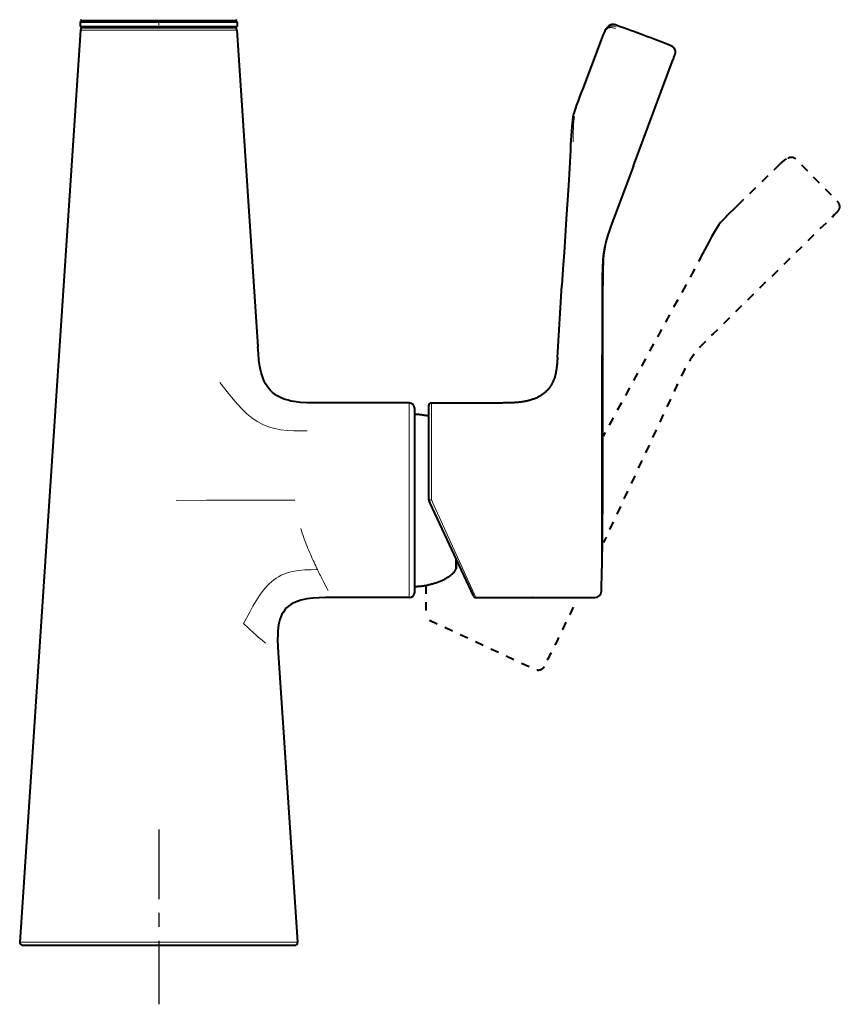
# Model space of a CAD drawing. Units: millimetres. Extents: x 112 to 645, y -523 to -177.
# Drawn here: x 497 to 645, y -520 to -343 of the extents above; entities that cross this region are included whole.
import ezdxf

# ---------------------------------------------------------------- set-up
doc = ezdxf.new("R2010")
doc.units = ezdxf.units.MM
for name, pattern in [('AI-Linetype-12', [0.143581, 0.093133, -0.023283, 0.003881, -0.023283]), ('AI-Linetype-13', [0.014817, 0.005292, -0.003175, 0.003175, -0.003175]), ('AI-Linetype-25', [3.045178, 1.522589, -1.522589]), ('AI-Linetype-26', [3.045178, 1.522589, -1.522589]), ('AI-Linetype-27', [3.045178, 1.522589, -1.522589]), ('AI-Linetype-28', [3.045178, 1.522589, -1.522589]), ('AI-Linetype-29', [3.045178, 1.522589, -1.522589]), ('AI-Linetype-30', [3.045178, 1.522589, -1.522589]), ('AI-Linetype-31', [3.045178, 1.522589, -1.522589]), ('AI-Linetype-32', [3.045178, 1.522589, -1.522589]), ('AI-Linetype-33', [3.045178, 1.522589, -1.522589]), ('AI-Linetype-34', [3.045178, 1.522589, -1.522589]), ('AI-Linetype-35', [3.045178, 1.522589, -1.522589]), ('AI-Linetype-36', [3.045178, 1.522589, -1.522589]), ('CENTER', [2, 1.25, -0.25, 0.25, -0.25])]:
    doc.linetypes.add(name, pattern=pattern)
doc.layers.add('Layer 1', color=7, linetype='Continuous')

msp = doc.modelspace()

# ---------------------------------------------------------------- linework, layer by layer
at = {"linetype": 'CENTER', "ltscale": 10}
msp.add_line((522.4, -489.05), (522.4, -520.49), dxfattribs=at)
at = {"layer": 'Layer 1', "lineweight": 40}
for points in [[(508.29, -343.75), (508.28, -344.46)], [(508.59, -343.46), (515.78, -343.46)], [(522.4, -343.46), (508.68, -343.46)], [(515.78, -343.46), (536.21, -343.46)], [(536.12, -343.46), (522.4, -343.46)], [(536.51, -343.75), (536.52, -344.46)], [(508.35, -345.13), (497.4, -509.33)], [(508.28, -344.46), (515.63, -344.46)], [(508.85, -344.66), (522.4, -344.66)], [(509.73, -344.46), (509.73, -344.66)], [(515.63, -344.46), (536.52, -344.46)], [(519.91, -344.46), (519.91, -344.66)], [(522.4, -344.66), (535.95, -344.66)], [(524.89, -344.46), (524.89, -344.66)], [(535.07, -344.46), (535.07, -344.66)], [(535.07, -344.46), (535.07, -344.66)], [(536.45, -345.13), (540.25, -402.16)], [(604.83, -344.28), (604.69, -344.24), (604.56, -344.19), (604.42, -344.16), (604.28, -344.13), (604.14, -344.12), (604.08, -344.12), (604.01, -344.12), (603.94, -344.13), (603.88, -344.14), (603.81, -344.16), (603.75, -344.17), (603.69, -344.2), (603.62, -344.23), (603.56, -344.26), (603.5, -344.29), (603.39, -344.37), (603.29, -344.46), (603.19, -344.56), (603.09, -344.67), (603, -344.78), (602.92, -344.9)], [(602.27, -346.2), (598.74, -355.5)], [(607.81, -369.56), (614.81, -350.85)], [(614.81, -350.85), (615.02, -350.27)], [(598.74, -355.5), (598.42, -356.33), (598.12, -357.13), (597.84, -357.87), (597.59, -358.56), (597.37, -359.18), (597.19, -359.74), (597.04, -360.25), (596.93, -360.76), (596.84, -361.29), (596.77, -361.87), (596.71, -362.53), (596.66, -363.27), (596.61, -364.07), (596.56, -364.93), (596.51, -365.82), (596.47, -366.74)], [(596.47, -366.74), (596.3, -369.95), (596.12, -373.07), (595.74, -379.15), (595.33, -385.13), (595.14, -388.15), (594.95, -391.12)], [(607.81, -369.56), (604.29, -378.97)], [(604.29, -378.97), (603.98, -379.78), (603.7, -380.57), (603.43, -381.33), (603.19, -382.06), (602.98, -382.79), (602.8, -383.5), (602.65, -384.2), (602.53, -384.9), (602.45, -385.62), (602.39, -386.34), (602.34, -387.07), (602.32, -387.83), (602.3, -388.61), (602.3, -389.42), (602.3, -390.26), (602.3, -391.12)], [(594.14, -404.04), (594.95, -391.12)], [(602.3, -424.12), (602.3, -391.12)], [(551.39, -412.24), (550.21, -412.24), (549.03, -412.21), (547.88, -412.14), (546.74, -411.99), (546.2, -411.89), (545.67, -411.76), (545.15, -411.61), (544.65, -411.42), (544.18, -411.21), (543.72, -410.96), (543.3, -410.68), (542.9, -410.36), (542.54, -410.01), (542.2, -409.63), (541.9, -409.21), (541.63, -408.77), (541.39, -408.3), (541.18, -407.81), (541, -407.3), (540.84, -406.76), (540.71, -406.22), (540.61, -405.66), (540.44, -404.51), (540.33, -403.34), (540.25, -402.15)], [(567.46, -412.24), (551.39, -412.24)], [(570.96, -412.75), (570.96, -428.12)], [(583.8, -412.25), (571.46, -412.25)], [(568.46, -429.76), (568.46, -413.24)], [(570.96, -428.12), (570.96, -429.65)], [(568.46, -446.28), (568.46, -429.76)], [(571.01, -429.87), (571.2, -430.27)], [(571.2, -430.27), (579, -446.99)], [(575.92, -440.4), (575.92, -442.08)], [(575.92, -440.57), (575.92, -440.4)], [(575.92, -442.08), (575.92, -440.57)], [(553.57, -447.29), (552.41, -447.29), (551.25, -447.32), (550.12, -447.39), (549.56, -447.45), (549.02, -447.53), (548.49, -447.63), (547.98, -447.75), (547.49, -447.9), (547.02, -448.09), (546.58, -448.3), (546.16, -448.55), (545.77, -448.83), (545.42, -449.14), (545.1, -449.49), (544.83, -449.88), (544.58, -450.29), (544.38, -450.73), (544.21, -451.2), (544.07, -451.69), (543.97, -452.19), (543.89, -452.72), (543.84, -453.25), (543.81, -453.8), (543.8, -454.92), (543.85, -456.06), (543.92, -457.22)], [(567.46, -447.29), (553.57, -447.29)], [(579.45, -447.28), (589.58, -447.28)], [(589.68, -447.27), (589.58, -447.28)], [(589.78, -447.29), (595.23, -447.29)], [(595.23, -447.29), (595.59, -447.29)], [(595.53, -447.24), (595.79, -447.28)], [(595.7, -447.27), (595.79, -447.28)], [(595.79, -447.28), (600.84, -447.28)], [(543.92, -457.22), (547.39, -509.33)], [(497.91, -509.86), (522.4, -509.86)], [(522.4, -509.86), (546.9, -509.86)]]:
    msp.add_lwpolyline(points, dxfattribs=at)
at = {"layer": 'Layer 1', "lineweight": 15}
for points in [[(508.29, -343.75), (515.63, -343.75)], [(515.63, -343.75), (536.51, -343.75)], [(508.35, -345.13), (508.4, -345.13), (508.56, -345.12), (508.8, -345.12), (509.01, -345.12), (509.08, -345.12), (509.12, -345.12), (509.16, -345.12), (509.21, -345.12), (509.42, -345.12), (509.91, -345.12), (510.48, -345.11), (511.12, -345.11), (511.83, -345.11), (512.6, -345.11), (513.42, -345.11), (514.3, -345.11), (515.21, -345.11), (516.16, -345.12), (518.15, -345.12), (520.23, -345.12), (521.3, -345.13), (522.4, -345.13)], [(520.26, -344.66), (520.26, -344.46)], [(522.4, -345.13), (524.64, -345.12), (526.77, -345.12), (528.81, -345.12), (529.79, -345.11), (530.72, -345.11), (531.61, -345.11), (532.44, -345.11), (533.22, -345.11), (533.93, -345.11), (534.56, -345.12), (535.12, -345.12), (535.58, -345.12), (535.78, -345.12), (535.87, -345.12), (535.89, -345.12), (535.94, -345.12), (536.16, -345.12), (536.38, -345.13), (536.43, -345.13), (536.45, -345.13)], [(524.54, -344.66), (524.54, -344.46)], [(602.7, -345.37), (602.61, -345.56)], [(604.59, -344.86), (604.33, -344.77), (604.19, -344.73), (604.06, -344.7), (603.94, -344.68), (603.81, -344.66), (603.68, -344.66), (603.56, -344.67), (603.5, -344.69), (603.44, -344.7), (603.39, -344.72), (603.33, -344.74), (603.23, -344.8), (603.12, -344.86), (603.03, -344.94), (602.94, -345.02), (602.86, -345.11), (602.78, -345.2)], [(604.71, -344.57), (604.45, -344.48), (604.31, -344.44), (604.18, -344.41), (604.05, -344.39), (603.91, -344.39), (603.85, -344.39), (603.79, -344.39), (603.72, -344.4), (603.66, -344.42), (603.6, -344.44), (603.54, -344.46), (603.48, -344.48), (603.42, -344.51), (603.31, -344.58), (603.21, -344.66), (603.11, -344.74), (603.02, -344.84), (602.93, -344.94), (602.85, -345.05)], [(602.34, -346.17), (602.36, -346.1), (602.39, -346.03), (602.4, -346), (602.41, -345.97), (602.42, -345.94), (602.43, -345.9), (602.44, -345.88), (602.45, -345.85), (602.46, -345.82), (602.46, -345.8), (602.47, -345.78), (602.47, -345.75), (602.48, -345.74), (602.48, -345.73), (602.48, -345.73), (602.48, -345.73), (602.48, -345.72), (602.48, -345.71), (602.48, -345.7), (602.49, -345.68), (602.49, -345.68), (602.49, -345.67), (602.49, -345.66), (602.49, -345.66), (602.49, -345.65), (602.49, -345.65)], [(602.38, -346.15), (602.34, -346.17)], [(614.83, -350.74), (610.22, -363.03)], [(614.85, -350.72), (614.82, -350.79)], [(614.96, -350.39), (614.83, -350.74)], [(614.9, -350.57), (614.85, -350.72)], [(614.97, -350.4), (614.9, -350.57)], [(615.31, -349.44), (614.96, -350.39)], [(597.04, -362.19), (597.05, -362.08), (597.05, -361.97), (597.07, -361.77), (597.08, -361.57), (597.1, -361.38), (597.12, -361.2), (597.15, -361.03), (597.18, -360.85), (597.2, -360.68)], [(604.24, -378.95), (603.64, -380.55), (603.37, -381.32), (603.12, -382.07), (602.9, -382.81), (602.71, -383.53), (602.55, -384.25), (602.42, -384.97), (602.33, -385.7), (602.26, -386.43), (602.18, -387.95), (602.15, -389.54), (602.14, -390.37), (602.14, -390.57), (602.14, -390.75), (602.14, -390.92), (602.14, -391.12)], [(602.14, -391.42), (602.13, -393.5), (602.12, -395.48), (602.1, -399.41), (602.06, -407.63), (602.05, -411.77), (602.05, -415.78), (602.04, -419.9), (602.04, -424.12)], [(602.14, -391.12), (602.14, -391.42)], [(549.13, -417.28), (546.72, -417.26), (545.53, -417.19), (544.37, -417.05), (543.24, -416.83), (542.15, -416.52), (541.11, -416.09), (540.11, -415.56), (539.17, -414.92), (538.27, -414.19), (537.41, -413.37), (536.58, -412.48), (535.77, -411.53), (534.97, -410.55), (533.38, -408.53)], [(567.46, -429.76), (567.46, -412.24)], [(571.46, -412.25), (571.46, -428.07)], [(602.04, -424.12), (602.04, -424.38)], [(571.46, -428.07), (571.46, -429.65)], [(525.55, -429.79), (531.01, -429.75), (536.37, -429.74), (546.89, -429.76)], [(567.46, -447.29), (567.46, -429.76)], [(571.46, -429.65), (571.65, -430.07)], [(571.65, -430.07), (579.45, -447.28)], [(602.04, -433.5), (602.04, -433.7)], [(602.04, -433.7), (602.04, -446.12)], [(575.88, -440.31), (575.88, -440.71)], [(575.88, -440.71), (575.88, -442.23)], [(537.68, -451.95), (538.79, -449.88), (539.35, -448.85), (539.93, -447.85), (540.54, -446.89), (541.19, -445.99), (541.9, -445.16), (542.28, -444.78), (542.68, -444.42), (543.09, -444.09), (543.52, -443.79), (543.97, -443.52), (544.44, -443.27), (544.92, -443.06), (545.42, -442.88), (545.94, -442.72), (546.46, -442.59), (547.55, -442.41), (548.67, -442.31), (549.81, -442.26), (550.97, -442.24)], [(537.68, -451.95), (537.97, -452.22), (538.25, -452.49), (538.78, -453), (539.32, -453.49), (539.58, -453.73), (539.83, -453.95), (540.08, -454.17), (540.32, -454.38), (540.56, -454.59), (540.78, -454.78), (541, -454.97), (541.22, -455.14), (541.42, -455.31), (541.62, -455.48)], [(497.4, -509.33), (497.43, -509.33), (497.5, -509.33), (497.8, -509.33), (498.06, -509.32), (498.12, -509.32), (498.22, -509.32), (498.45, -509.32), (498.73, -509.32), (499.05, -509.32), (499.43, -509.32), (499.87, -509.32), (500.38, -509.31), (500.94, -509.31), (501.56, -509.31), (502.23, -509.31), (503.71, -509.32), (505.33, -509.32), (507.04, -509.32), (508.84, -509.32), (510.7, -509.33), (514.53, -509.33), (518.44, -509.33), (522.4, -509.33)], [(522.4, -509.33), (527.1, -509.33), (531.69, -509.33), (536.11, -509.33), (538.23, -509.32), (540.23, -509.32), (541.17, -509.32), (542.06, -509.32), (542.89, -509.32), (543.64, -509.32), (544.32, -509.32), (544.92, -509.32), (545.43, -509.32), (545.87, -509.32), (546.23, -509.32), (546.52, -509.32), (546.75, -509.33), (546.94, -509.33), (547.18, -509.33), (547.26, -509.33), (547.29, -509.33), (547.31, -509.33), (547.31, -509.33), (547.32, -509.33), (547.33, -509.33), (547.39, -509.33)]]:
    msp.add_lwpolyline(points, dxfattribs=at)
at = {"layer": 'Layer 1', "linetype": 'AI-Linetype-12', "lineweight": 15}
msp.add_lwpolyline([(522.4, -344.78), (522.4, -343.34)], dxfattribs=at)
at = {"layer": 'Layer 1', "linetype": 'AI-Linetype-34', "lineweight": 40}
msp.add_lwpolyline([(634.17, -369.26), (627.04, -376.19)], dxfattribs=at)
at = {"layer": 'Layer 1', "linetype": 'AI-Linetype-31', "lineweight": 40}
msp.add_lwpolyline([(627.04, -376.19), (626.4, -376.81), (625.79, -377.41), (625.22, -377.96), (624.7, -378.48), (624.47, -378.72), (624.24, -378.95), (623.84, -379.38), (623.49, -379.78), (623.18, -380.19), (622.87, -380.64), (622.56, -381.14), (622.4, -381.41), (622.23, -381.71), (622.05, -382.02), (621.87, -382.35), (621.49, -383.06), (621.08, -383.82), (620.66, -384.61), (620.23, -385.42)], dxfattribs=at)
at = {"layer": 'Layer 1', "linetype": 'AI-Linetype-32', "lineweight": 40}
msp.add_lwpolyline([(643.57, -378.77), (644, -378.34)], dxfattribs=at)
at = {"layer": 'Layer 1', "linetype": 'AI-Linetype-25', "lineweight": 40}
msp.add_lwpolyline([(620.23, -385.42), (618.72, -388.26), (617.24, -391.01), (614.32, -396.36), (611.43, -401.61), (609.97, -404.27), (608.55, -406.87), (602.36, -418.24)], dxfattribs=at)
at = {"layer": 'Layer 1', "linetype": 'AI-Linetype-30', "lineweight": 40}
msp.add_lwpolyline([(570.48, -445.05), (570.48, -450.77)], dxfattribs=at)
at = {"layer": 'Layer 1', "linetype": 'AI-Linetype-13', "lineweight": 15}
msp.add_lwpolyline([(592.69, -447.29), (592.69, -447.21)], dxfattribs=at)
at = {"layer": 'Layer 1', "lineweight": 40}
for points in [[(508.59, -343.46), (508.42, -343.46), (508.29, -343.59), (508.29, -343.75)], [(508.38, -343.16), (508.38, -343.32), (508.52, -343.46), (508.68, -343.46)], [(536.12, -343.46), (536.28, -343.46), (536.42, -343.32), (536.42, -343.16)], [(536.51, -343.75), (536.51, -343.59), (536.38, -343.46), (536.21, -343.46)], [(508.85, -344.66), (508.59, -344.66), (508.37, -344.86), (508.35, -345.13)], [(536.45, -345.13), (536.43, -344.86), (536.21, -344.66), (535.95, -344.66)], [(602.92, -344.9), (602.76, -345.13), (602.61, -345.39), (602.49, -345.65)], [(614.6, -347.94), (611.36, -346.68), (608.1, -345.46), (604.83, -344.29)], [(602.49, -345.65), (602.41, -345.83), (602.34, -346.02), (602.27, -346.2)], [(615.36, -348.99), (615.34, -348.52), (615.04, -348.11), (614.6, -347.94)], [(615.31, -349.44), (615.36, -349.29), (615.38, -349.14), (615.37, -348.99)], [(615.02, -350.27), (615.12, -350), (615.22, -349.72), (615.31, -349.44)], [(568.46, -413.24), (568.46, -412.69), (568.01, -412.24), (567.46, -412.24)], [(571.46, -412.25), (571.18, -412.25), (570.96, -412.47), (570.96, -412.75)], [(602.27, -434.16), (602.29, -430.81), (602.3, -427.47), (602.3, -424.12)], [(570.96, -429.65), (570.96, -429.73), (570.98, -429.8), (571.01, -429.86)], [(602.04, -446.12), (602.17, -442.14), (602.24, -438.15), (602.27, -434.16)], [(575.88, -442.24), (575.91, -442.19), (575.92, -442.14), (575.92, -442.08)], [(567.46, -447.29), (568.01, -447.29), (568.46, -446.84), (568.46, -446.28)], [(600.84, -447.28), (601.49, -447.28), (602.02, -446.77), (602.04, -446.12)], [(579, -447), (579.08, -447.17), (579.26, -447.28), (579.45, -447.28)], [(589.68, -447.27), (589.71, -447.28), (589.75, -447.29), (589.78, -447.29)], [(595.59, -447.29), (595.63, -447.29), (595.66, -447.28), (595.7, -447.27)]]:
    msp.add_open_spline(points, degree=3, dxfattribs=at)
at = {"layer": 'Layer 1', "lineweight": 15}
for points in [[(602.61, -345.56), (602.56, -345.68), (602.51, -345.81), (602.46, -345.93)], [(597.04, -362.19), (597.01, -362.7), (597, -363.2), (596.99, -363.71)], [(604.24, -378.95), (606.23, -373.65), (608.22, -368.34), (610.21, -363.03)], [(596.99, -363.71), (596.98, -364.22), (596.98, -364.72), (596.98, -365.23)], [(602.04, -424.38), (602.04, -427.42), (602.04, -430.46), (602.04, -433.5)], [(571.46, -429.65), (571.29, -429.65), (571.13, -429.65), (570.96, -429.65)], [(571.46, -429.65), (571.21, -429.77), (571.01, -429.86), (571.01, -429.87)], [(547.95, -434.84), (548.12, -435.41), (548.31, -435.96), (548.51, -436.51)], [(548.51, -436.51), (548.88, -437.54), (549.29, -438.57), (549.74, -439.58)], [(549.74, -439.58), (550.13, -440.47), (550.54, -441.36), (550.97, -442.24)], [(550.97, -442.24), (551.31, -442.95), (551.66, -443.64), (552.01, -444.34)], [(552.01, -444.34), (552.29, -444.89), (552.58, -445.44), (552.87, -445.98)]]:
    msp.add_open_spline(points, degree=3, dxfattribs=at)
at = {"layer": 'Layer 1', "linetype": 'AI-Linetype-35', "lineweight": 40}
msp.add_open_spline([(635.31, -368.35), (635.06, -368.5), (634.82, -368.67), (634.6, -368.85)], degree=3, dxfattribs=at)
at = {"layer": 'Layer 1', "linetype": 'AI-Linetype-33', "lineweight": 40}
msp.add_open_spline([(644.86, -377.32), (645.03, -376.88), (644.93, -376.39), (644.61, -376.05), (644.61, -376.05), (637.3, -368.6), (637.3, -368.6), (637.3, -368.6), (637.09, -368.4), (637.09, -368.4), (637.09, -368.4), (636.98, -368.31), (636.98, -368.31), (636.98, -368.31), (636.87, -368.23), (636.87, -368.23), (636.87, -368.23), (636.75, -368.16), (636.75, -368.16), (636.75, -368.16), (636.69, -368.13), (636.69, -368.13), (636.69, -368.13), (636.62, -368.11), (636.62, -368.11), (636.62, -368.11), (636.56, -368.08), (636.56, -368.08), (636.56, -368.08), (636.49, -368.07), (636.49, -368.07), (636.49, -368.07), (636.43, -368.05), (636.43, -368.05), (636.43, -368.05), (636.36, -368.04), (636.36, -368.04), (636.36, -368.04), (636.3, -368.04), (636.3, -368.04), (636.3, -368.04), (636.23, -368.04), (636.23, -368.04), (636.23, -368.04), (636.09, -368.05), (636.09, -368.05), (636.09, -368.05), (635.96, -368.07), (635.96, -368.07), (635.96, -368.07), (635.82, -368.11), (635.82, -368.11), (635.82, -368.11), (635.69, -368.16), (635.69, -368.16), (635.69, -368.16), (635.56, -368.22), (635.56, -368.22), (635.56, -368.22), (635.43, -368.28), (635.43, -368.28), (635.43, -368.28), (635.31, -368.35), (635.31, -368.35)], degree=3, knots=[0, 0, 0, 0, 1, 1, 1, 2, 2, 2, 3, 3, 3, 4, 4, 4, 5, 5, 5, 6, 6, 6, 7, 7, 7, 8, 8, 8, 9, 9, 9, 10, 10, 10, 11, 11, 11, 12, 12, 12, 13, 13, 13, 14, 14, 14, 15, 15, 15, 16, 16, 16, 17, 17, 17, 18, 18, 18, 19, 19, 19, 20, 20, 20, 21, 21, 21, 21], dxfattribs=at)
at = {"layer": 'Layer 1', "linetype": 'AI-Linetype-36', "lineweight": 40}
msp.add_open_spline([(634.6, -368.85), (634.45, -368.98), (634.31, -369.12), (634.17, -369.26)], degree=3, dxfattribs=at)
at = {"layer": 'Layer 1', "linetype": 'AI-Linetype-27', "lineweight": 40}
msp.add_open_spline([(644.62, -377.7), (644.72, -377.59), (644.8, -377.46), (644.86, -377.32)], degree=3, dxfattribs=at)
at = {"layer": 'Layer 1', "linetype": 'AI-Linetype-28', "lineweight": 40}
msp.add_open_spline([(644.62, -377.7), (644.42, -377.92), (644.21, -378.13), (644, -378.34), (644, -378.34), (622.14, -399.81), (622.14, -399.81), (622.14, -399.81), (621.53, -400.42), (621.53, -400.42), (621.53, -400.42), (620.94, -401.01), (620.94, -401.01), (620.94, -401.01), (620.37, -401.58), (620.37, -401.58), (620.37, -401.58), (619.84, -402.15), (619.84, -402.15), (619.84, -402.15), (619.35, -402.72), (619.35, -402.72), (619.35, -402.72), (618.88, -403.28), (618.88, -403.28), (618.88, -403.28), (618.45, -403.86), (618.45, -403.86), (618.45, -403.86), (618.05, -404.45), (618.05, -404.45), (618.05, -404.45), (617.67, -405.05), (617.67, -405.05), (617.67, -405.05), (617.31, -405.68), (617.31, -405.68), (617.31, -405.68), (616.96, -406.33), (616.96, -406.33), (616.96, -406.33), (616.62, -407.01), (616.62, -407.01), (616.62, -407.01), (616.28, -407.71), (616.28, -407.71), (616.28, -407.71), (615.93, -408.44), (615.93, -408.44), (615.93, -408.44), (615.57, -409.2), (615.57, -409.2), (615.57, -409.2), (615.21, -409.98), (615.21, -409.98), (615.21, -409.98), (602.42, -437.37), (602.42, -437.37)], degree=3, knots=[0, 0, 0, 0, 1, 1, 1, 2, 2, 2, 3, 3, 3, 4, 4, 4, 5, 5, 5, 6, 6, 6, 7, 7, 7, 8, 8, 8, 9, 9, 9, 10, 10, 10, 11, 11, 11, 12, 12, 12, 13, 13, 13, 14, 14, 14, 15, 15, 15, 16, 16, 16, 17, 17, 17, 18, 18, 18, 19, 19, 19, 19], dxfattribs=at)
at = {"layer": 'Layer 1', "lineweight": 40}
for points, knots in [([(594.14, -404.04), (594.13, -404.27), (594.12, -404.49), (594.1, -404.71), (594.09, -404.93), (594.07, -405.15), (594.05, -405.36), (594.03, -405.58), (594.01, -405.79), (593.98, -406), (593.95, -406.2), (593.92, -406.4), (593.88, -406.61), (593.85, -406.8), (593.81, -407), (593.76, -407.19), (593.71, -407.38), (593.66, -407.57), (593.6, -407.76), (593.54, -407.94), (593.47, -408.12), (593.39, -408.29), (593.32, -408.47), (593.24, -408.64), (593.15, -408.8), (593.06, -408.97), (592.96, -409.12), (592.86, -409.28), (592.75, -409.43), (592.64, -409.59), (592.52, -409.73), (592.4, -409.87), (592.27, -410.01), (592.13, -410.14), (592, -410.27), (591.86, -410.4), (591.7, -410.51), (591.55, -410.64), (591.4, -410.75), (591.23, -410.85), (591.07, -410.96), (590.89, -411.06), (590.72, -411.15), (590.54, -411.25), (590.36, -411.34), (590.17, -411.42), (589.97, -411.5), (589.78, -411.57), (589.58, -411.64), (589.37, -411.71), (589.17, -411.77), (588.95, -411.82), (588.74, -411.88), (588.52, -411.93), (588.3, -411.97), (588.07, -412.01), (587.84, -412.05), (587.61, -412.08), (587.38, -412.11), (587.14, -412.14), (586.9, -412.15), (586.66, -412.18), (586.41, -412.19), (586.16, -412.21), (585.91, -412.22), (585.65, -412.23), (585.4, -412.23), (585.14, -412.24), (584.87, -412.24), (584.61, -412.24), (584.34, -412.25), (584.07, -412.25), (583.8, -412.25)], [0, 0, 0, 0, 1, 1, 1, 2, 2, 2, 3, 3, 3, 4, 4, 4, 5, 5, 5, 6, 6, 6, 7, 7, 7, 8, 8, 8, 9, 9, 9, 10, 10, 10, 11, 11, 11, 12, 12, 12, 13, 13, 13, 14, 14, 14, 15, 15, 15, 16, 16, 16, 17, 17, 17, 18, 18, 18, 19, 19, 19, 20, 20, 20, 21, 21, 21, 22, 22, 22, 23, 23, 23, 24, 24, 24, 24]), ([(568.46, -414.25), (568.56, -414.25), (568.66, -414.26), (568.75, -414.26), (568.85, -414.26), (568.95, -414.27), (569.06, -414.28), (569.16, -414.28), (569.26, -414.29), (569.36, -414.3), (569.47, -414.31), (569.57, -414.32), (569.68, -414.34), (569.78, -414.35), (569.89, -414.36), (569.99, -414.38), (570.1, -414.4), (570.21, -414.42), (570.31, -414.43), (570.42, -414.45), (570.53, -414.47), (570.63, -414.49), (570.75, -414.51), (570.85, -414.54), (570.96, -414.56)], [0, 0, 0, 0, 1, 1, 1, 2, 2, 2, 3, 3, 3, 4, 4, 4, 5, 5, 5, 6, 6, 6, 7, 7, 7, 8, 8, 8, 8]), ([(568.46, -445.27), (568.55, -445.27), (568.65, -445.27), (568.74, -445.27), (568.84, -445.26), (568.94, -445.26), (569.03, -445.25), (569.13, -445.25), (569.23, -445.24), (569.33, -445.23), (569.43, -445.22), (569.53, -445.21), (569.63, -445.2), (569.73, -445.18), (569.84, -445.17), (569.94, -445.16), (570.04, -445.14), (570.14, -445.12), (570.25, -445.11), (570.35, -445.09), (570.45, -445.07), (570.56, -445.05), (570.66, -445.03), (570.77, -445.01), (570.87, -444.99), (570.98, -444.96), (571.08, -444.94), (571.19, -444.91), (571.29, -444.89), (571.39, -444.86), (571.5, -444.83), (571.6, -444.8), (571.71, -444.77), (571.81, -444.74), (571.92, -444.71), (572.02, -444.68), (572.12, -444.65), (572.23, -444.61), (572.33, -444.58), (572.43, -444.54), (572.53, -444.51), (572.63, -444.47), (572.74, -444.44), (572.83, -444.4), (572.93, -444.36), (573.03, -444.32), (573.13, -444.28), (573.22, -444.24), (573.32, -444.19), (573.42, -444.15), (573.51, -444.11), (573.6, -444.06), (573.7, -444.02), (573.79, -443.97), (573.88, -443.93), (573.97, -443.88), (574.05, -443.83), (574.14, -443.78), (574.22, -443.74), (574.31, -443.68), (574.39, -443.63), (574.47, -443.58), (574.55, -443.53), (574.63, -443.48), (574.71, -443.43), (574.78, -443.37), (574.85, -443.32), (574.93, -443.26), (575, -443.21), (575.07, -443.15), (575.13, -443.1), (575.2, -443.04), (575.26, -442.98), (575.32, -442.92), (575.38, -442.86), (575.44, -442.8), (575.5, -442.74), (575.55, -442.68), (575.6, -442.62), (575.65, -442.56), (575.7, -442.49), (575.75, -442.43), (575.79, -442.37), (575.84, -442.3), (575.88, -442.24)], [0, 0, 0, 0, 1, 1, 1, 2, 2, 2, 3, 3, 3, 4, 4, 4, 5, 5, 5, 6, 6, 6, 7, 7, 7, 8, 8, 8, 9, 9, 9, 10, 10, 10, 11, 11, 11, 12, 12, 12, 13, 13, 13, 14, 14, 14, 15, 15, 15, 16, 16, 16, 17, 17, 17, 18, 18, 18, 19, 19, 19, 20, 20, 20, 21, 21, 21, 22, 22, 22, 23, 23, 23, 24, 24, 24, 25, 25, 25, 26, 26, 26, 27, 27, 27, 28, 28, 28, 28]), ([(497.4, -509.33), (497.39, -509.61), (497.6, -509.84), (497.87, -509.86), (497.88, -509.86), (497.89, -509.86), (497.91, -509.86)], [0, 0, 0, 0, 1, 1, 1, 2, 2, 2, 2]), ([(546.9, -509.86), (547.17, -509.86), (547.4, -509.64), (547.4, -509.36), (547.4, -509.35), (547.39, -509.34), (547.39, -509.33)], [0, 0, 0, 0, 1, 1, 1, 2, 2, 2, 2])]:
    msp.add_open_spline(points, degree=3, knots=knots, dxfattribs=at)
at = {"layer": 'Layer 1', "linetype": 'AI-Linetype-29', "lineweight": 40}
msp.add_open_spline([(596.99, -448.98), (595.29, -452.58), (593.53, -456.16), (591.73, -459.72)], degree=3, dxfattribs=at)
at = {"layer": 'Layer 1', "linetype": 'AI-Linetype-26', "lineweight": 40}
msp.add_open_spline([(591.73, -459.72), (591.44, -460.3), (590.74, -460.54), (590.15, -460.26), (590.15, -460.26), (570.77, -451.23), (570.77, -451.23), (570.59, -451.14), (570.48, -450.97), (570.48, -450.77)], degree=3, knots=[0, 0, 0, 0, 1, 1, 1, 2, 2, 2, 3, 3, 3, 3], dxfattribs=at)

doc.saveas('drawing.dxf')
